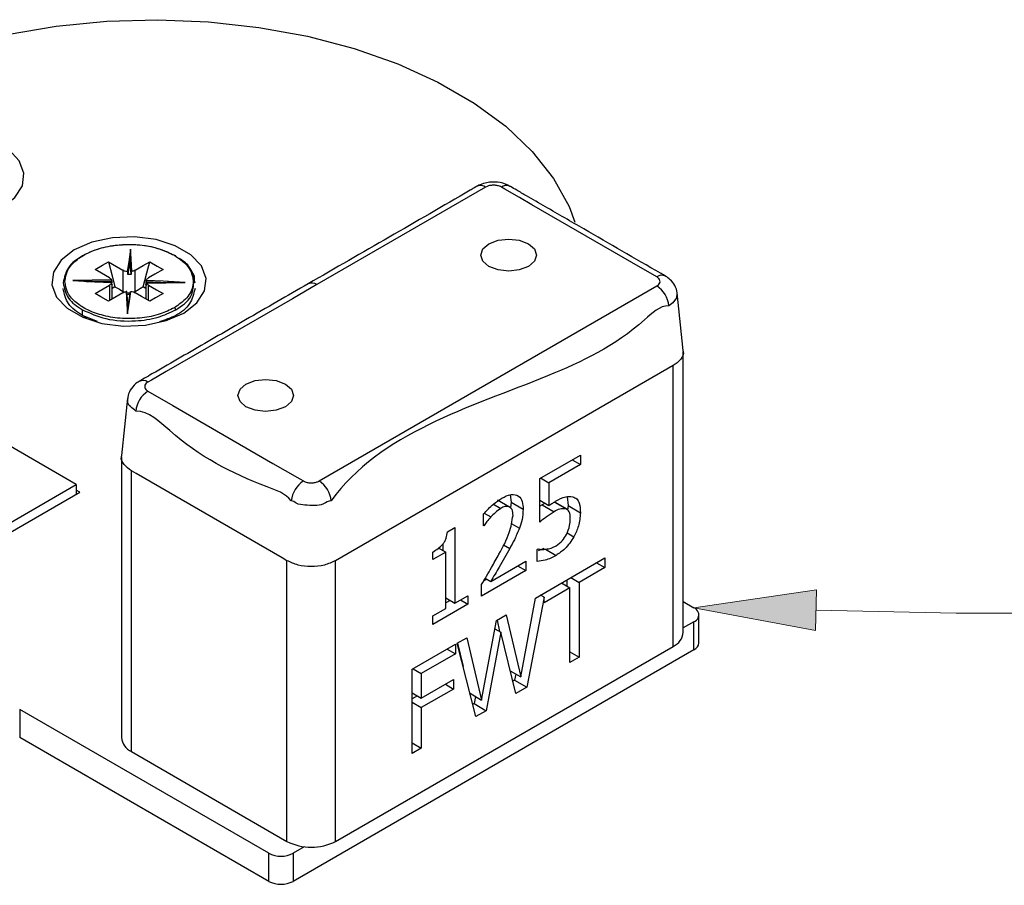
# Model space of a CAD drawing. Extents: x -264 to 1708, y -15 to 1162.
# Drawn here: x 1166 to 1275, y 228 to 324 of the extents above; entities that cross this region are included whole.
import ezdxf

# ---------------------------------------------------------------- set-up
doc = ezdxf.new("R2010")
doc.units = 0
doc.header["$MEASUREMENT"] = 0
doc.layers.get('0').update_dxf_attribs({"lineweight": 0})

# ---------------------------------------------------------------- blocks, each defined once
blk = doc.blocks.new('Block_2')
at = {"true_color": 0x000000, "transparency": 33554687}
h = blk.add_hatch(color=18, dxfattribs=at)
h.dxf.hatch_style = 2
h.paths.add_polyline_path([(1254.23, 256.32), (1240.76, 258.85), (1254.32, 260.83)])
blk.add_lwpolyline([(1254.23, 256.32), (1240.76, 258.85), (1254.32, 260.83), (1254.32, 260.83)], close=True)
at = {"color": 18, "lineweight": 0, "true_color": 0x000000}
blk.add_lwpolyline([(1254.28, 258.58), (1269.77, 258.26), (1293.92, 258.26)], dxfattribs=at)

msp = doc.modelspace()

# ---------------------------------------------------------------- linework, layer by layer
at = {"color": 18, "lineweight": 25, "true_color": 0x000000}
for p, q in [((1217.7, 305.4), (1199.01, 294.61)), ((1216.78, 305.51), (1216.73, 305.48)), ((1220.35, 305.51), (1220.37, 305.5)), ((1178.11, 295.73), (1178.11, 295.97)), ((1237.6, 295.55), (1237.63, 295.54)), ((1176.3, 295.13), (1172.01, 295.05)), ((1173.47, 294.96), (1173.77, 294.96)), ((1176.33, 295.01), (1176.33, 294.85)), ((1176.34, 294.57), (1176.34, 294.81)), ((1176.35, 294.64), (1176.34, 294.57)), ((1176.35, 293.02), (1176.35, 294.64)), ((1176.67, 294.37), (1176.35, 294.19)), ((1180.1, 294.19), (1179.78, 294.37)), ((1180.1, 294.64), (1180.1, 293.02)), ((1180.11, 294.71), (1180.11, 294.95)), ((1180.12, 294.71), (1180.11, 294.71)), ((1180.12, 294.75), (1180.12, 294.51)), ((1180.15, 294.78), (1184.44, 294.85)), ((1180.38, 292.86), (1180.38, 294.56)), ((1184.44, 294.85), (1183.65, 294.84)), ((1199.27, 272.88), (1236.65, 294.46)), ((1177.55, 293.86), (1177.74, 293.79)), ((1178.72, 293.79), (1178.9, 293.86)), ((1239.58, 287.33), (1238.89, 293.69)), ((1174.74, 290.54), (1173.06, 291.2)), ((1173.59, 290.89), (1173.06, 291.2)), ((1182.45, 290.66), (1183.39, 291.2)), ((1239.58, 256.14), (1239.58, 287.19)), ((1238.47, 285.64), (1201.09, 264.06)), ((1238.47, 254.58), (1238.47, 285.64)), ((1172.39, 272.49), (1155.89, 282.01)), ((1177.38, 275.55), (1177.38, 244.49)), ((1223.69, 273.16), (1228.19, 275.75)), ((1228.19, 274.69), (1224.71, 272.68)), ((1227.27, 275.22), (1228.19, 274.69)), ((1228.19, 275.75), (1228.19, 274.69)), ((1179.03, 273.69), (1178.49, 274)), ((1178.49, 242.94), (1178.49, 274)), ((1195.17, 264.37), (1179.03, 273.69)), ((1111.88, 237.55), (1172.39, 272.49)), ((1172.39, 272.49), (1172.39, 271.4)), ((1223.69, 268.32), (1223.69, 273.16)), ((1223.79, 273.22), (1224.71, 272.68)), ((1224.71, 272.68), (1224.71, 270.16)), ((1122.43, 242.56), (1172.79, 271.63)), ((1172.79, 271.63), (1172.39, 271.87)), ((1218.58, 270.31), (1219.39, 269.85)), ((1219, 270.8), (1220.35, 270.02)), ((1220.4, 271.33), (1220.51, 270.53)), ((1220.51, 270.53), (1220.44, 269.91)), ((1220.51, 270.53), (1221.85, 269.75)), ((1223.69, 270.75), (1224.71, 270.16)), ((1224.28, 270.41), (1223.94, 270.25)), ((1225.31, 270.55), (1226.61, 269.8)), ((1226.71, 269.76), (1225.36, 270.53)), ((1226.72, 271.14), (1226.84, 270.15)), ((1217.46, 267.91), (1217.46, 269.23)), ((1217.55, 269.32), (1218.28, 268.9)), ((1223.94, 270.25), (1223.69, 270.09)), ((1223.94, 270.25), (1225.28, 269.48)), ((1226.84, 270.15), (1226.77, 269.65)), ((1226.84, 270.15), (1228.19, 269.37)), ((1220.53, 268.16), (1221.44, 267.64)), ((1213.47, 267.26), (1214.3, 267.73)), ((1214.3, 267.73), (1214.3, 259.36)), ((1217.46, 267.98), (1217.52, 267.94)), ((1217.52, 267.94), (1217.46, 267.91)), ((1226.72, 267.14), (1227.48, 266.71)), ((1211.85, 264.19), (1211.85, 265.02)), ((1213.28, 265.02), (1211.85, 264.19)), ((1212.46, 265.49), (1213.28, 265.02)), ((1212.95, 265.88), (1212.95, 265.21)), ((1213.28, 258.77), (1213.28, 265.02)), ((1219.66, 265.83), (1220.38, 265.42)), ((1223.39, 265.31), (1223.46, 265.36)), ((1223.39, 263.97), (1223.39, 265.31)), ((1224.15, 265.42), (1223.52, 265.14)), ((1224.32, 265.33), (1225.5, 264.65)), ((1195.71, 264.06), (1195.17, 264.37)), ((1195.71, 233), (1195.71, 264.06)), ((1201.09, 233), (1201.09, 264.06)), ((1218.27, 261.77), (1222.16, 264.02)), ((1222.16, 264.02), (1222.16, 262.96)), ((1223.21, 259.93), (1230.91, 264.37)), ((1229.99, 263.84), (1230.91, 263.31)), ((1230.91, 264.37), (1230.91, 263.31)), ((1222.16, 262.96), (1217.26, 260.13)), ((1221.24, 263.49), (1222.16, 262.96)), ((1230.91, 263.31), (1228.05, 261.65)), ((1217.84, 262.01), (1217.48, 261.81)), ((1217.66, 262.12), (1218.27, 261.77)), ((1226.11, 261.6), (1227.02, 261.07)), ((1226.7, 261.94), (1226.7, 261.25)), ((1227.13, 262.19), (1228.05, 261.65)), ((1228.05, 261.65), (1228.05, 253.4)), ((1217.26, 260.13), (1217.26, 261.42)), ((1227.02, 261.07), (1224.17, 259.41)), ((1227.02, 252.81), (1227.02, 261.07)), ((1213.28, 259.95), (1214.3, 259.36)), ((1213.77, 259.66), (1213.28, 259.38)), ((1214.3, 259.36), (1215.73, 260.18)), ((1214.91, 259.71), (1215.73, 259.24)), ((1215.73, 260.18), (1215.73, 259.24)), ((1221.6, 251.19), (1223.21, 259.93)), ((1224.17, 260.01), (1222.25, 250.05)), ((1224.17, 260.01), (1223.76, 260.24)), ((1224.17, 259.41), (1224.17, 260.01)), ((1239.58, 259.53), (1240.76, 258.85)), ((1215.73, 259.24), (1211.85, 257)), ((1211.85, 257.94), (1213.28, 258.77)), ((1211.85, 257), (1211.85, 257.94)), ((1217.26, 248.64), (1218.89, 257.43)), ((1218.89, 257.43), (1219.98, 258.06)), ((1218.96, 257.47), (1219.25, 256.23)), ((1219.98, 258.06), (1221.6, 251.19)), ((1240.76, 257.3), (1239.58, 256.63)), ((1240.76, 254.2), (1240.76, 257.3)), ((1241.31, 254.97), (1241.31, 258.08)), ((1219.4, 256.14), (1217.76, 247.46)), ((1218.73, 256.53), (1219.4, 256.14)), ((1221.04, 249.35), (1219.4, 256.14)), ((1214.56, 254.93), (1215.62, 255.54)), ((1215.62, 255.54), (1217.26, 248.64)), ((1240.76, 254.2), (1196.38, 228.58)), ((1201.09, 233), (1238.47, 254.58)), ((1209.56, 252.04), (1214.36, 254.82)), ((1213.44, 254.28), (1214.36, 253.75)), ((1214.36, 254.82), (1214.36, 253.75)), ((1216.62, 246.81), (1214.56, 254.93)), ((1214.6, 254.95), (1215.22, 252.34)), ((1227.02, 253.99), (1228.05, 253.4)), ((1214.36, 253.75), (1210.58, 251.57)), ((1228.05, 253.4), (1227.02, 252.81)), ((1209.56, 242.73), (1209.56, 252.04)), ((1209.66, 252.1), (1210.58, 251.57)), ((1220.43, 251.87), (1221.6, 251.19)), ((1210.58, 251.57), (1210.58, 248.86)), ((1210.58, 248.86), (1214.16, 250.92)), ((1214.16, 250.92), (1214.16, 249.86)), ((1220.9, 250.83), (1220.71, 250.72)), ((1221.03, 251.52), (1220.9, 250.83)), ((1220.9, 250.83), (1222.25, 250.05)), ((1214.16, 249.86), (1210.58, 247.8)), ((1213.24, 250.39), (1214.16, 249.86)), ((1222.25, 250.05), (1221.04, 249.35)), ((1209.56, 249.45), (1210.58, 248.86)), ((1210.16, 249.11), (1209.56, 248.76)), ((1215.97, 249.39), (1217.26, 248.64)), ((1216.57, 249.04), (1216.42, 248.24)), ((1193.69, 231.68), (1166.12, 247.6)), ((1166.12, 247.6), (1166.12, 244.49)), ((1209.56, 248.39), (1210.58, 247.8)), ((1210.58, 247.8), (1210.58, 243.32)), ((1216.42, 248.24), (1216.28, 248.16)), ((1216.42, 248.24), (1217.76, 247.46)), ((1217.76, 247.46), (1216.62, 246.81)), ((1193.69, 228.58), (1166.12, 244.49)), ((1209.56, 243.91), (1210.58, 243.32)), ((1210.58, 243.32), (1209.56, 242.73)), ((1178.49, 242.94), (1195.71, 233)), ((1197.63, 232.41), (1196.38, 231.68)), ((1193.69, 228.58), (1193.69, 231.68)), ((1196.38, 231.68), (1196.38, 228.58))]:
    msp.add_line(p, q, dxfattribs=at)
for points in [[(1146.02, 315.15), (1150.12, 317.41), (1154.64, 319.37), (1159.54, 321), (1164.74, 322.29), (1170.17, 323.22), (1175.75, 323.76), (1181.4, 323.92), (1187.04, 323.69), (1192.6, 323.07), (1197.99, 322.08), (1203.14, 320.72), (1207.97, 319.02), (1212.42, 317), (1216.42, 314.69), (1219.92, 312.12), (1222.86, 309.33), (1225.21, 306.36), (1226.93, 303.25), (1227.59, 301.52)], [(1164.11, 303.1), (1165.57, 304.23), (1166.42, 305.55), (1166.59, 306.95), (1166.07, 308.32), (1164.91, 309.56), (1163.18, 310.55), (1161.05, 311.23), (1158.67, 311.52), (1156.24, 311.42), (1153.95, 310.93), (1152, 310.09), (1150.54, 308.96), (1149.69, 307.65), (1149.52, 306.24), (1150.04, 304.87), (1151.2, 303.64), (1152.72, 302.73)], [(1236.65, 295.46), (1233.88, 297.06), (1222.82, 303.44), (1221.45, 304.24), (1219.84, 305.16), (1219.44, 305.4)], [(1182.33, 290.62), (1184.28, 291.46), (1185.74, 292.58), (1186.59, 293.9), (1186.76, 295.3), (1186.24, 296.68), (1185.08, 297.91), (1183.35, 298.91), (1181.22, 299.58), (1178.84, 299.88), (1176.41, 299.78), (1174.12, 299.29), (1172.17, 298.45), (1170.71, 297.32), (1169.86, 296), (1169.69, 294.6), (1170.21, 293.23), (1171.37, 291.99), (1173.1, 291), (1175.23, 290.32), (1177.62, 290.02), (1180.04, 290.12), (1182.33, 290.62)], [(1223.1, 297.19), (1222.43, 296.61), (1221.43, 296.23), (1220.25, 296.09), (1219.07, 296.23), (1218.07, 296.61), (1217.4, 297.19), (1217.17, 297.87), (1217.4, 298.55), (1218.07, 299.13), (1219.07, 299.51), (1220.25, 299.65), (1221.43, 299.51), (1222.43, 299.13), (1223.1, 298.55), (1223.33, 297.87), (1223.1, 297.19)], [(1178.4, 298.54), (1178.19, 297.14), (1178.02, 296.05)], [(1178.11, 295.97), (1178.25, 296.9), (1178.36, 297.63)], [(1178.36, 297.63), (1178.41, 296.7), (1178.45, 295.98)], [(1178.36, 297.63), (1178.36, 297.49), (1178.36, 297.38)], [(1178.53, 296.06), (1178.46, 297.45), (1178.4, 298.54)], [(1174.46, 296.27), (1175.29, 296.75), (1175.94, 297.13)], [(1175.94, 297.13), (1176.84, 296.6), (1177.55, 296.19)], [(1175.94, 297.13), (1176.35, 295.58), (1176.67, 294.37)], [(1178.36, 297.38), (1178.22, 296.46), (1178.11, 295.73)], [(1178.45, 295.74), (1178.4, 296.66), (1178.36, 297.38)], [(1178.9, 296.19), (1179.8, 296.72), (1180.51, 297.13)], [(1179.78, 294.37), (1180.19, 295.91), (1180.51, 297.13)], [(1180.51, 297.13), (1181.34, 296.65), (1181.99, 296.27)], [(1176.07, 295.34), (1175.17, 295.86), (1174.46, 296.27)], [(1177.55, 296.19), (1177.55, 294.89), (1177.55, 293.86)], [(1178.45, 295.98), (1178.45, 295.84), (1178.45, 295.74)], [(1178.9, 293.86), (1178.9, 295.17), (1178.9, 296.19)], [(1181.99, 296.27), (1181.09, 295.75), (1180.38, 295.34)], [(1172.01, 295.05), (1174.43, 294.93), (1176.33, 294.84)], [(1176.34, 294.85), (1174.39, 294.95), (1172.8, 295.03)], [(1176.34, 294.81), (1174.74, 294.9), (1173.47, 294.96)], [(1174, 294.97), (1175.07, 294.99), (1176.33, 295.01)], [(1174.46, 293.63), (1175.36, 294.15), (1176.07, 294.56)], [(1176.07, 294.56), (1176.07, 293.26), (1176.07, 292.86)], [(1176.67, 294.37), (1177.17, 294.09), (1177.55, 293.86)], [(1180.11, 294.95), (1181.71, 294.87), (1182.45, 294.83)], [(1184.44, 294.85), (1182.02, 294.97), (1180.12, 295.07)], [(1183.65, 294.85), (1182.48, 294.83), (1180.13, 294.79)], [(1199.01, 294.61), (1196.32, 293.05), (1185.56, 286.84), (1182.32, 284.98), (1180.72, 284.05), (1180.32, 283.82)], [(1180.38, 294.56), (1181.28, 294.04), (1181.99, 293.63)], [(1175.94, 292.78), (1175.11, 293.26), (1174.46, 293.63)], [(1177.55, 293.71), (1176.65, 293.19), (1175.94, 292.78)], [(1177.92, 293.84), (1177.99, 292.46), (1178.05, 291.37)], [(1178.09, 292.14), (1178.04, 293.06), (1178, 293.79)], [(1178.05, 291.37), (1178.26, 292.76), (1178.43, 293.86)], [(1178.35, 293.83), (1178.18, 292.7), (1178.09, 292.09)], [(1178.34, 293.8), (1178.2, 292.87), (1178.09, 292.14)], [(1180.51, 292.78), (1179.61, 293.3), (1178.9, 293.71)], [(1181.99, 293.63), (1181.16, 293.15), (1180.51, 292.78)], [(1238.87, 293.66), (1238.82, 293.14), (1238.42, 292.58), (1237.99, 292.27), (1237.99, 292.27), (1237.99, 292.27)], [(1173.06, 291.2), (1173.06, 291.54), (1173.06, 291.82)], [(1196.2, 281.66), (1195.53, 281.09), (1194.53, 280.7), (1193.35, 280.56), (1192.17, 280.7), (1191.17, 281.09), (1190.51, 281.66), (1190.27, 282.34), (1190.51, 283.02), (1191.17, 283.6), (1192.17, 283.99), (1193.35, 284.12), (1194.53, 283.99), (1195.53, 283.6), (1196.2, 283.02), (1196.44, 282.34), (1196.2, 281.66)], [(1180.32, 282.81), (1183.08, 281.22), (1194.14, 274.83), (1195.52, 274.04), (1197.13, 273.11), (1197.53, 272.88)], [(1178.07, 282.05), (1177.73, 278.87), (1177.39, 275.68)]]:
    msp.add_lwpolyline(points, dxfattribs=at)
for points, knots in [([(1216.78, 305.5), (1216.66, 305.43), (1216.53, 305.36), (1216.41, 305.29), (1216.26, 305.21), (1216.12, 305.13), (1215.98, 305.05), (1210.02, 301.57), (1204.04, 298.14), (1198.06, 294.7)], [0, 0, 0, 0, 1, 1, 1, 2, 2, 2, 3, 3, 3, 3]), ([(1220.35, 305.5), (1220.29, 305.54), (1220.22, 305.58), (1220.16, 305.61), (1219.81, 305.79), (1219.41, 305.89), (1219.02, 305.93), (1218.62, 305.97), (1218.22, 305.96), (1217.83, 305.88), (1217.57, 305.84), (1217.32, 305.76), (1217.08, 305.66), (1216.91, 305.58), (1216.74, 305.48), (1216.57, 305.39)], [0, 0, 0, 0, 1, 1, 1, 2, 2, 2, 3, 3, 3, 4, 4, 4, 5, 5, 5, 5]), ([(1219.44, 305.4), (1219.37, 305.43), (1219.3, 305.47), (1219.22, 305.49), (1219.1, 305.54), (1218.97, 305.57), (1218.84, 305.59), (1218.71, 305.6), (1218.57, 305.61), (1218.43, 305.6), (1218.3, 305.59), (1218.16, 305.57), (1218.03, 305.53), (1217.92, 305.5), (1217.81, 305.45), (1217.7, 305.4)], [0, 0, 0, 0, 1, 1, 1, 2, 2, 2, 3, 3, 3, 4, 4, 4, 5, 5, 5, 5]), ([(1237.62, 295.53), (1237.54, 295.58), (1237.47, 295.63), (1237.39, 295.68), (1237.28, 295.74), (1237.17, 295.8), (1237.06, 295.87), (1234.22, 297.48), (1231.4, 299.13), (1228.58, 300.76), (1227.16, 301.58), (1225.75, 302.39), (1224.33, 303.21), (1223.63, 303.62), (1222.92, 304.03), (1222.21, 304.44), (1221.86, 304.64), (1221.5, 304.84), (1221.15, 305.05), (1220.92, 305.19), (1220.69, 305.33), (1220.44, 305.46), (1220.42, 305.47), (1220.4, 305.48), (1220.37, 305.49)], [0, 0, 0, 0, 1, 1, 1, 2, 2, 2, 3, 3, 3, 4, 4, 4, 5, 5, 5, 6, 6, 6, 7, 7, 7, 8, 8, 8, 8]), ([(1183.39, 297.78), (1182.64, 298.11), (1181.9, 298.45), (1181.12, 298.66), (1180.19, 298.93), (1179.21, 299.02), (1178.23, 299.01), (1177.24, 299), (1176.27, 298.9), (1175.33, 298.66), (1174.54, 298.47), (1173.79, 298.18), (1173.06, 297.78), (1172.46, 297.44), (1171.88, 297.02), (1171.53, 296.47), (1171.21, 295.98), (1171.07, 295.39), (1170.93, 294.8)], [0, 0, 0, 0, 1, 1, 1, 2, 2, 2, 3, 3, 3, 4, 4, 4, 5, 5, 5, 6, 6, 6, 6]), ([(1171.12, 294.95), (1171.19, 295.38), (1171.26, 295.82), (1171.45, 296.2), (1171.66, 296.62), (1172, 296.97), (1172.37, 297.28), (1172.77, 297.61), (1173.21, 297.88), (1173.67, 298.1), (1174.22, 298.37), (1174.81, 298.57), (1175.4, 298.72), (1176.09, 298.89), (1176.79, 298.99), (1177.49, 299.03), (1178.22, 299.08), (1178.95, 299.05), (1179.68, 298.97), (1180.36, 298.89), (1181.03, 298.76), (1181.68, 298.54), (1182.22, 298.35), (1182.73, 298.1), (1183.25, 297.85)], [0, 0, 0, 0, 1, 1, 1, 2, 2, 2, 3, 3, 3, 4, 4, 4, 5, 5, 5, 6, 6, 6, 7, 7, 7, 8, 8, 8, 8]), ([(1178.4, 298.54), (1178.38, 298.26), (1178.37, 297.99), (1178.36, 297.71), (1178.36, 297.69), (1178.36, 297.67), (1178.36, 297.65), (1178.36, 297.65), (1178.36, 297.64), (1178.36, 297.64), (1178.36, 297.63), (1178.36, 297.63), (1178.36, 297.63), (1178.36, 297.63), (1178.36, 297.63), (1178.36, 297.63), (1178.36, 297.63), (1178.36, 297.63), (1178.36, 297.63), (1178.36, 297.63), (1178.36, 297.63), (1178.36, 297.63)], [0, 0, 0, 0, 1, 1, 1, 2, 2, 2, 3, 3, 3, 4, 4, 4, 5, 5, 5, 6, 6, 6, 7, 7, 7, 7]), ([(1183.25, 297.85), (1183.87, 297.43), (1184.48, 297.01), (1184.88, 296.4), (1185.22, 295.86), (1185.4, 295.18), (1185.3, 294.55), (1185.22, 294.03), (1184.95, 293.54), (1184.61, 293.15), (1184.22, 292.7), (1183.74, 292.38), (1183.25, 292.05)], [0, 0, 0, 0, 1, 1, 1, 2, 2, 2, 3, 3, 3, 4, 4, 4, 4]), ([(1184.93, 296.48), (1184.89, 296.54), (1184.86, 296.59), (1184.82, 296.65), (1184.56, 297.02), (1184.16, 297.26), (1183.76, 297.51)], [0, 0, 0, 0, 1, 1, 1, 2, 2, 2, 2]), ([(1185.53, 294.8), (1185.48, 295.2), (1185.43, 295.59), (1185.26, 295.94), (1185.17, 296.13), (1185.05, 296.31), (1184.93, 296.48)], [0, 0, 0, 0, 1, 1, 1, 2, 2, 2, 2]), ([(1178.02, 296.05), (1177.93, 296.06), (1177.83, 296.08), (1177.74, 296.11), (1177.68, 296.13), (1177.61, 296.16), (1177.55, 296.19)], [0, 0, 0, 0, 1, 1, 1, 2, 2, 2, 2]), ([(1178.02, 296.05), (1178.03, 296.04), (1178.04, 296.04), (1178.05, 296.04), (1178.06, 296.03), (1178.07, 296.03), (1178.08, 296.02), (1178.09, 296.02), (1178.09, 296.01), (1178.09, 296.01), (1178.1, 296), (1178.1, 296), (1178.1, 296), (1178.1, 295.99), (1178.11, 295.99), (1178.11, 295.98), (1178.11, 295.98), (1178.11, 295.97), (1178.11, 295.97)], [0, 0, 0, 0, 1, 1, 1, 2, 2, 2, 3, 3, 3, 4, 4, 4, 5, 5, 5, 6, 6, 6, 6]), ([(1178.45, 295.74), (1178.38, 295.73), (1178.32, 295.72), (1178.26, 295.72), (1178.21, 295.72), (1178.16, 295.72), (1178.11, 295.73)], [0, 0, 0, 0, 1, 1, 1, 2, 2, 2, 2]), ([(1178.45, 295.98), (1178.45, 295.98), (1178.45, 295.99), (1178.45, 295.99), (1178.45, 296), (1178.45, 296), (1178.45, 296.01), (1178.45, 296.01), (1178.46, 296.02), (1178.46, 296.02), (1178.46, 296.02), (1178.47, 296.03), (1178.47, 296.03), (1178.48, 296.04), (1178.49, 296.04), (1178.49, 296.05), (1178.5, 296.05), (1178.51, 296.05), (1178.51, 296.06), (1178.52, 296.06), (1178.52, 296.06), (1178.53, 296.06)], [0, 0, 0, 0, 1, 1, 1, 2, 2, 2, 3, 3, 3, 4, 4, 4, 5, 5, 5, 6, 6, 6, 7, 7, 7, 7]), ([(1178.9, 296.19), (1178.83, 296.16), (1178.77, 296.13), (1178.7, 296.11), (1178.65, 296.09), (1178.59, 296.08), (1178.53, 296.06)], [0, 0, 0, 0, 1, 1, 1, 2, 2, 2, 2]), ([(1185.4, 294.81), (1185.44, 294.94), (1185.48, 295.08), (1185.49, 295.21), (1185.52, 295.64), (1185.21, 296.02), (1184.9, 296.4)], [0, 0, 0, 0, 1, 1, 1, 2, 2, 2, 2]), ([(1236.65, 294.46), (1236.71, 294.49), (1236.77, 294.53), (1236.82, 294.58), (1236.89, 294.64), (1236.94, 294.71), (1236.98, 294.8), (1237.01, 294.87), (1237.02, 294.96), (1237, 295.04), (1236.99, 295.12), (1236.94, 295.2), (1236.89, 295.27), (1236.82, 295.34), (1236.73, 295.4), (1236.65, 295.46)], [0, 0, 0, 0, 1, 1, 1, 2, 2, 2, 3, 3, 3, 4, 4, 4, 5, 5, 5, 5]), ([(1238.89, 293.65), (1238.89, 293.67), (1238.89, 293.68), (1238.89, 293.7), (1238.9, 293.98), (1238.78, 294.26), (1238.63, 294.51), (1238.49, 294.75), (1238.33, 294.97), (1238.14, 295.15), (1237.98, 295.3), (1237.8, 295.43), (1237.61, 295.55), (1237.55, 295.59), (1237.48, 295.62), (1237.42, 295.66)], [0, 0, 0, 0, 1, 1, 1, 2, 2, 2, 3, 3, 3, 4, 4, 4, 5, 5, 5, 5]), ([(1170.93, 294.8), (1171.07, 294.2), (1171.21, 293.6), (1171.53, 293.12), (1171.89, 292.58), (1172.48, 292.2), (1173.06, 291.82)], [0, 0, 0, 0, 1, 1, 1, 2, 2, 2, 2]), ([(1183.25, 292.05), (1182.73, 291.8), (1182.22, 291.55), (1181.68, 291.36), (1181.03, 291.14), (1180.36, 291.01), (1179.68, 290.93), (1178.95, 290.85), (1178.22, 290.83), (1177.49, 290.87), (1176.79, 290.91), (1176.09, 291.01), (1175.4, 291.19), (1174.81, 291.33), (1174.22, 291.53), (1173.67, 291.8), (1173.21, 292.02), (1172.77, 292.29), (1172.37, 292.63), (1172, 292.93), (1171.66, 293.29), (1171.45, 293.71), (1171.26, 294.09), (1171.19, 294.52), (1171.12, 294.95)], [0, 0, 0, 0, 1, 1, 1, 2, 2, 2, 3, 3, 3, 4, 4, 4, 5, 5, 5, 6, 6, 6, 7, 7, 7, 8, 8, 8, 8]), ([(1172.01, 295.05), (1172.47, 295.06), (1172.93, 295.07), (1173.37, 294.99), (1173.38, 294.98), (1173.38, 294.98), (1173.39, 294.98)], [0, 0, 0, 0, 1, 1, 1, 2, 2, 2, 2]), ([(1176.07, 295.34), (1176.13, 295.31), (1176.18, 295.27), (1176.22, 295.23), (1176.25, 295.2), (1176.28, 295.16), (1176.3, 295.13)], [0, 0, 0, 0, 1, 1, 1, 2, 2, 2, 2]), ([(1176.33, 294.84), (1176.3, 294.78), (1176.26, 294.72), (1176.22, 294.67), (1176.18, 294.63), (1176.13, 294.6), (1176.07, 294.56)], [0, 0, 0, 0, 1, 1, 1, 2, 2, 2, 2]), ([(1176.33, 295.01), (1176.33, 295.01), (1176.33, 295.02), (1176.33, 295.02), (1176.33, 295.03), (1176.33, 295.03), (1176.32, 295.04), (1176.32, 295.05), (1176.32, 295.05), (1176.32, 295.06), (1176.32, 295.06), (1176.32, 295.07), (1176.32, 295.07), (1176.32, 295.08), (1176.32, 295.09), (1176.31, 295.1), (1176.31, 295.11), (1176.31, 295.11), (1176.31, 295.12), (1176.31, 295.12), (1176.3, 295.12), (1176.3, 295.13)], [0, 0, 0, 0, 1, 1, 1, 2, 2, 2, 3, 3, 3, 4, 4, 4, 5, 5, 5, 6, 6, 6, 7, 7, 7, 7]), ([(1176.33, 294.84), (1176.33, 294.84), (1176.33, 294.84), (1176.34, 294.85), (1176.34, 294.85), (1176.34, 294.85), (1176.34, 294.85), (1176.34, 294.85), (1176.34, 294.85), (1176.34, 294.85), (1176.34, 294.84), (1176.34, 294.84), (1176.34, 294.84), (1176.34, 294.83), (1176.34, 294.83), (1176.34, 294.83), (1176.34, 294.82), (1176.34, 294.82), (1176.34, 294.81)], [0, 0, 0, 0, 1, 1, 1, 2, 2, 2, 3, 3, 3, 4, 4, 4, 5, 5, 5, 6, 6, 6, 6]), ([(1178.9, 293.86), (1179.06, 293.96), (1179.23, 294.05), (1179.39, 294.15), (1179.52, 294.22), (1179.65, 294.3), (1179.78, 294.37)], [0, 0, 0, 0, 1, 1, 1, 2, 2, 2, 2]), ([(1198.06, 294.7), (1195.74, 293.37), (1193.43, 292.03), (1191.12, 290.7), (1189.11, 289.54), (1187.1, 288.38), (1185.1, 287.22), (1184.09, 286.64), (1183.09, 286.06), (1182.08, 285.48), (1181.58, 285.19), (1181.08, 284.9), (1180.58, 284.61), (1180.3, 284.45), (1180.02, 284.3), (1179.75, 284.13), (1179.61, 284.05), (1179.47, 283.96), (1179.33, 283.88)], [0, 0, 0, 0, 1, 1, 1, 2, 2, 2, 3, 3, 3, 4, 4, 4, 5, 5, 5, 6, 6, 6, 6]), ([(1180.12, 294.51), (1180.11, 294.55), (1180.1, 294.59), (1180.1, 294.62), (1180.1, 294.65), (1180.1, 294.68), (1180.11, 294.71)], [0, 0, 0, 0, 1, 1, 1, 2, 2, 2, 2]), ([(1180.12, 295.07), (1180.12, 295.06), (1180.12, 295.05), (1180.11, 295.05), (1180.11, 295.04), (1180.11, 295.03), (1180.11, 295.02), (1180.11, 295.01), (1180.11, 295), (1180.11, 295), (1180.11, 294.99), (1180.11, 294.99), (1180.11, 294.98), (1180.11, 294.98), (1180.11, 294.97), (1180.11, 294.96), (1180.11, 294.96), (1180.11, 294.95), (1180.11, 294.95)], [0, 0, 0, 0, 1, 1, 1, 2, 2, 2, 3, 3, 3, 4, 4, 4, 5, 5, 5, 6, 6, 6, 6]), ([(1180.12, 295.07), (1180.15, 295.13), (1180.19, 295.18), (1180.23, 295.23), (1180.27, 295.27), (1180.32, 295.31), (1180.38, 295.34)], [0, 0, 0, 0, 1, 1, 1, 2, 2, 2, 2]), ([(1180.12, 294.75), (1180.12, 294.76), (1180.12, 294.76), (1180.12, 294.77), (1180.12, 294.77), (1180.13, 294.77), (1180.13, 294.78), (1180.13, 294.78), (1180.13, 294.78), (1180.13, 294.79), (1180.13, 294.79), (1180.13, 294.79), (1180.13, 294.79), (1180.13, 294.79), (1180.14, 294.79), (1180.14, 294.79), (1180.14, 294.79), (1180.14, 294.79), (1180.14, 294.79), (1180.14, 294.78), (1180.15, 294.78), (1180.15, 294.78)], [0, 0, 0, 0, 1, 1, 1, 2, 2, 2, 3, 3, 3, 4, 4, 4, 5, 5, 5, 6, 6, 6, 7, 7, 7, 7]), ([(1180.38, 294.56), (1180.32, 294.6), (1180.27, 294.63), (1180.23, 294.68), (1180.2, 294.71), (1180.17, 294.74), (1180.15, 294.78)], [0, 0, 0, 0, 1, 1, 1, 2, 2, 2, 2]), ([(1183.39, 291.82), (1184.06, 292.25), (1184.73, 292.68), (1185.06, 293.31), (1185.28, 293.74), (1185.34, 294.28), (1185.4, 294.81)], [0, 0, 0, 0, 1, 1, 1, 2, 2, 2, 2]), ([(1173.06, 291.2), (1172.48, 291.58), (1171.89, 291.96), (1171.53, 292.5), (1171.21, 292.98), (1171.07, 293.58), (1170.93, 294.18)], [0, 0, 0, 0, 1, 1, 1, 2, 2, 2, 2]), ([(1177.55, 293.71), (1177.62, 293.74), (1177.68, 293.77), (1177.75, 293.8), (1177.8, 293.82), (1177.86, 293.83), (1177.92, 293.84)], [0, 0, 0, 0, 1, 1, 1, 2, 2, 2, 2]), ([(1178, 293.79), (1178, 293.79), (1178, 293.79), (1178, 293.8), (1178, 293.8), (1178, 293.81), (1178, 293.81), (1178, 293.82), (1177.99, 293.82), (1177.99, 293.82), (1177.99, 293.83), (1177.98, 293.83), (1177.98, 293.83), (1177.97, 293.84), (1177.96, 293.84), (1177.96, 293.84), (1177.95, 293.84), (1177.95, 293.84), (1177.94, 293.84), (1177.93, 293.84), (1177.93, 293.84), (1177.92, 293.84)], [0, 0, 0, 0, 1, 1, 1, 2, 2, 2, 3, 3, 3, 4, 4, 4, 5, 5, 5, 6, 6, 6, 7, 7, 7, 7]), ([(1178, 293.55), (1178.07, 293.55), (1178.13, 293.56), (1178.19, 293.56), (1178.23, 293.56), (1178.27, 293.56), (1178.31, 293.56)], [0, 0, 0, 0, 1, 1, 1, 2, 2, 2, 2]), ([(1178.01, 293.73), (1178.11, 293.71), (1178.22, 293.7), (1178.32, 293.71), (1178.35, 293.71), (1178.38, 293.72), (1178.41, 293.72)], [0, 0, 0, 0, 1, 1, 1, 2, 2, 2, 2]), ([(1178.43, 293.86), (1178.52, 293.84), (1178.62, 293.83), (1178.71, 293.79), (1178.77, 293.77), (1178.84, 293.74), (1178.9, 293.71)], [0, 0, 0, 0, 1, 1, 1, 2, 2, 2, 2]), ([(1185.53, 294.18), (1185.38, 293.58), (1185.24, 292.99), (1184.92, 292.5), (1184.57, 291.94), (1183.99, 291.51), (1183.39, 291.2), (1182.81, 290.89), (1182.2, 290.69), (1181.59, 290.49)], [0, 0, 0, 0, 1, 1, 1, 2, 2, 2, 3, 3, 3, 3]), ([(1178.05, 291.37), (1178.05, 291.66), (1178.05, 291.95), (1178.09, 292.11), (1178.09, 292.11), (1178.09, 292.12), (1178.09, 292.14), (1178.09, 292.14), (1178.09, 292.14), (1178.09, 292.14), (1178.09, 292.14), (1178.09, 292.14), (1178.09, 292.14), (1178.09, 292.14), (1178.09, 292.14), (1178.09, 292.14), (1178.09, 292.14), (1178.09, 292.14), (1178.09, 292.14), (1178.09, 292.14), (1178.09, 292.14), (1178.09, 292.14)], [0, 0, 0, 0, 1, 1, 1, 2, 2, 2, 3, 3, 3, 4, 4, 4, 5, 5, 5, 6, 6, 6, 7, 7, 7, 7]), ([(1237.99, 292.27), (1237.99, 292.27), (1237.99, 292.27), (1237.99, 292.27), (1236.95, 292.27), (1236.13, 291.45), (1235.3, 290.71), (1231.96, 287.76), (1228.39, 286.07), (1224.54, 284.5), (1215.97, 281.02), (1205.98, 278.17), (1200.6, 270.68), (1200.6, 270.68), (1200.6, 270.68), (1200.6, 270.68)], [0, 0, 0, 0, 1, 1, 1, 2, 2, 2, 3, 3, 3, 4, 4, 4, 5, 5, 5, 5]), ([(1173.06, 291.82), (1173.91, 291.45), (1174.76, 291.07), (1175.65, 290.85), (1176.72, 290.59), (1177.84, 290.54), (1178.95, 290.6), (1179.8, 290.65), (1180.64, 290.77), (1181.44, 291.01), (1182.11, 291.22), (1182.75, 291.52), (1183.39, 291.82)], [0, 0, 0, 0, 1, 1, 1, 2, 2, 2, 3, 3, 3, 4, 4, 4, 4]), ([(1183.39, 291.82), (1183.38, 291.84), (1183.38, 291.86), (1183.38, 291.89), (1183.37, 291.92), (1183.35, 291.94), (1183.34, 291.97), (1183.33, 291.98), (1183.31, 292), (1183.3, 292.02), (1183.28, 292.03), (1183.27, 292.04), (1183.25, 292.05)], [0, 0, 0, 0, 1, 1, 1, 2, 2, 2, 3, 3, 3, 4, 4, 4, 4]), ([(1239.54, 287.33), (1239.55, 287.28), (1239.57, 287.24), (1239.58, 287.19), (1239.65, 286.91), (1239.49, 286.6), (1239.29, 286.35), (1239.05, 286.05), (1238.76, 285.85), (1238.47, 285.64)], [0, 0, 0, 0, 1, 1, 1, 2, 2, 2, 3, 3, 3, 3]), ([(1179.34, 283.88), (1179.27, 283.84), (1179.2, 283.81), (1179.14, 283.76), (1178.88, 283.6), (1178.67, 283.37), (1178.49, 283.12), (1178.32, 282.88), (1178.17, 282.61), (1178.12, 282.33), (1178.11, 282.22), (1178.11, 282.12), (1178.1, 282.01)], [0, 0, 0, 0, 1, 1, 1, 2, 2, 2, 3, 3, 3, 4, 4, 4, 4]), ([(1180.32, 283.82), (1180.26, 283.78), (1180.2, 283.74), (1180.14, 283.69), (1180.08, 283.63), (1180.02, 283.56), (1179.99, 283.47), (1179.96, 283.4), (1179.95, 283.31), (1179.96, 283.23), (1179.98, 283.15), (1180.02, 283.07), (1180.08, 283.01), (1180.14, 282.93), (1180.23, 282.87), (1180.32, 282.81)], [0, 0, 0, 0, 1, 1, 1, 2, 2, 2, 3, 3, 3, 4, 4, 4, 5, 5, 5, 5]), ([(1178.98, 280.62), (1178.98, 280.62), (1178.98, 280.62), (1178.98, 280.62), (1178.82, 280.83), (1178.56, 280.93), (1178.37, 281.11), (1178.21, 281.27), (1178.09, 281.48), (1178.08, 281.69), (1178.07, 281.8), (1178.09, 281.9), (1178.11, 282.01)], [0, 0, 0, 0, 1, 1, 1, 2, 2, 2, 3, 3, 3, 4, 4, 4, 4]), ([(1196.19, 270.68), (1196.19, 270.68), (1196.19, 270.68), (1196.19, 270.68), (1195.55, 271.5), (1194.5, 271.86), (1193.5, 272.24), (1189.47, 273.75), (1186.06, 275.54), (1182.74, 278.45), (1181.58, 279.47), (1180.42, 280.62), (1178.98, 280.62), (1178.98, 280.62), (1178.98, 280.62), (1178.98, 280.62)], [0, 0, 0, 0, 1, 1, 1, 2, 2, 2, 3, 3, 3, 4, 4, 4, 5, 5, 5, 5]), ([(1178.49, 274), (1178.2, 274.2), (1177.91, 274.41), (1177.67, 274.71), (1177.47, 274.96), (1177.31, 275.27), (1177.38, 275.55), (1177.39, 275.59), (1177.41, 275.64), (1177.43, 275.68)], [0, 0, 0, 0, 1, 1, 1, 2, 2, 2, 3, 3, 3, 3]), ([(1197.53, 272.88), (1197.6, 272.84), (1197.67, 272.81), (1197.74, 272.78), (1197.86, 272.73), (1197.99, 272.7), (1198.12, 272.69), (1198.26, 272.67), (1198.4, 272.66), (1198.53, 272.67), (1198.67, 272.68), (1198.8, 272.7), (1198.93, 272.74), (1199.05, 272.77), (1199.16, 272.82), (1199.27, 272.88)], [0, 0, 0, 0, 1, 1, 1, 2, 2, 2, 3, 3, 3, 4, 4, 4, 5, 5, 5, 5]), ([(1219.49, 270.97), (1219.82, 271.15), (1220.14, 271.32), (1220.51, 271.37), (1220.8, 271.41), (1221.12, 271.36), (1221.35, 271.19), (1221.54, 271.06), (1221.67, 270.84), (1221.74, 270.61), (1221.83, 270.33), (1221.84, 270.04), (1221.85, 269.75)], [0, 0, 0, 0, 1, 1, 1, 2, 2, 2, 3, 3, 3, 4, 4, 4, 4]), ([(1200.6, 270.68), (1200.6, 270.68), (1200.6, 270.68), (1200.6, 270.68), (1200.3, 270.68), (1200.04, 270.46), (1199.75, 270.34), (1199.44, 270.2), (1199.09, 270.17), (1198.75, 270.17), (1198.39, 270.16), (1198.05, 270.18), (1197.7, 270.2), (1197.36, 270.23), (1197.03, 270.27), (1196.73, 270.43), (1196.55, 270.54), (1196.39, 270.68), (1196.19, 270.68), (1196.19, 270.68), (1196.19, 270.68), (1196.19, 270.68)], [0, 0, 0, 0, 1, 1, 1, 2, 2, 2, 3, 3, 3, 4, 4, 4, 5, 5, 5, 6, 6, 6, 7, 7, 7, 7]), ([(1217.46, 269.23), (1217.82, 269.61), (1218.18, 269.99), (1218.58, 270.31), (1218.87, 270.55), (1219.18, 270.76), (1219.49, 270.97)], [0, 0, 0, 0, 1, 1, 1, 2, 2, 2, 2]), ([(1224.71, 270.16), (1224.85, 270.25), (1224.99, 270.35), (1225.13, 270.44), (1225.24, 270.5), (1225.34, 270.57), (1225.45, 270.64)], [0, 0, 0, 0, 1, 1, 1, 2, 2, 2, 2]), ([(1225.45, 270.64), (1225.81, 270.86), (1226.17, 271.07), (1226.56, 271.14), (1226.82, 271.18), (1227.08, 271.16), (1227.35, 271.14)], [0, 0, 0, 0, 1, 1, 1, 2, 2, 2, 2]), ([(1227.35, 271.14), (1227.5, 271.07), (1227.66, 271), (1227.78, 270.89), (1227.91, 270.76), (1228, 270.59), (1228.06, 270.41), (1228.17, 270.07), (1228.18, 269.72), (1228.19, 269.37)], [0, 0, 0, 0, 1, 1, 1, 2, 2, 2, 3, 3, 3, 3]), ([(1219.39, 269.85), (1219.17, 269.7), (1218.95, 269.55), (1218.75, 269.37), (1218.59, 269.23), (1218.43, 269.07), (1218.28, 268.9)], [0, 0, 0, 0, 1, 1, 1, 2, 2, 2, 2]), ([(1220.35, 270.02), (1220.18, 270.05), (1220, 270.07), (1219.84, 270.04), (1219.68, 270.01), (1219.54, 269.93), (1219.39, 269.85)], [0, 0, 0, 0, 1, 1, 1, 2, 2, 2, 2]), ([(1220.73, 269.06), (1220.73, 269.29), (1220.72, 269.52), (1220.62, 269.71), (1220.56, 269.82), (1220.45, 269.92), (1220.35, 270.02)], [0, 0, 0, 0, 1, 1, 1, 2, 2, 2, 2]), ([(1221.85, 269.75), (1221.83, 269.36), (1221.81, 268.97), (1221.73, 268.6), (1221.66, 268.27), (1221.55, 267.95), (1221.44, 267.64)], [0, 0, 0, 0, 1, 1, 1, 2, 2, 2, 2]), ([(1225.28, 269.48), (1224.98, 269.28), (1224.68, 269.09), (1224.39, 268.87), (1224.15, 268.7), (1223.92, 268.51), (1223.69, 268.32)], [0, 0, 0, 0, 1, 1, 1, 2, 2, 2, 2]), ([(1226.61, 269.8), (1226.37, 269.81), (1226.12, 269.83), (1225.9, 269.77), (1225.68, 269.71), (1225.48, 269.59), (1225.28, 269.48)], [0, 0, 0, 0, 1, 1, 1, 2, 2, 2, 2]), ([(1227.06, 268.72), (1227.07, 268.99), (1227.07, 269.26), (1226.94, 269.47), (1226.87, 269.6), (1226.74, 269.7), (1226.61, 269.8)], [0, 0, 0, 0, 1, 1, 1, 2, 2, 2, 2]), ([(1228.19, 269.37), (1228.15, 268.87), (1228.1, 268.38), (1227.97, 267.9), (1227.85, 267.49), (1227.67, 267.1), (1227.48, 266.71)], [0, 0, 0, 0, 1, 1, 1, 2, 2, 2, 2]), ([(1218.28, 268.9), (1218.13, 268.73), (1217.98, 268.56), (1217.84, 268.38), (1217.73, 268.24), (1217.62, 268.09), (1217.52, 267.94)], [0, 0, 0, 0, 1, 1, 1, 2, 2, 2, 2]), ([(1219.17, 264.79), (1219.61, 265.57), (1220.05, 266.35), (1220.32, 267.19), (1220.52, 267.79), (1220.62, 268.43), (1220.73, 269.06)], [0, 0, 0, 0, 1, 1, 1, 2, 2, 2, 2]), ([(1226.65, 266.95), (1226.79, 267.28), (1226.93, 267.62), (1227, 267.96), (1227.04, 268.21), (1227.05, 268.46), (1227.06, 268.72)], [0, 0, 0, 0, 1, 1, 1, 2, 2, 2, 2]), ([(1211.85, 265.02), (1212.24, 265.27), (1212.64, 265.52), (1212.95, 265.87), (1213.04, 265.97), (1213.11, 266.08), (1213.18, 266.19), (1213.25, 266.3), (1213.3, 266.43), (1213.34, 266.55), (1213.41, 266.78), (1213.44, 267.02), (1213.47, 267.26)], [0, 0, 0, 0, 1, 1, 1, 2, 2, 2, 3, 3, 3, 4, 4, 4, 4]), ([(1221.44, 267.64), (1221.26, 267.22), (1221.08, 266.79), (1220.88, 266.38), (1220.72, 266.06), (1220.55, 265.74), (1220.38, 265.42)], [0, 0, 0, 0, 1, 1, 1, 2, 2, 2, 2]), ([(1225.5, 265.71), (1225.75, 265.89), (1226, 266.06), (1226.21, 266.29), (1226.38, 266.49), (1226.52, 266.72), (1226.65, 266.95)], [0, 0, 0, 0, 1, 1, 1, 2, 2, 2, 2]), ([(1227.48, 266.71), (1227.17, 266.23), (1226.86, 265.75), (1226.45, 265.36), (1226.16, 265.09), (1225.83, 264.87), (1225.5, 264.65)], [0, 0, 0, 0, 1, 1, 1, 2, 2, 2, 2]), ([(1220.38, 265.42), (1219.99, 264.73), (1219.61, 264.04), (1219.21, 263.36), (1218.9, 262.83), (1218.58, 262.3), (1218.27, 261.77)], [0, 0, 0, 0, 1, 1, 1, 2, 2, 2, 2]), ([(1223.46, 265.36), (1223.62, 265.33), (1223.77, 265.3), (1223.93, 265.3), (1224.06, 265.3), (1224.19, 265.31), (1224.33, 265.33)], [0, 0, 0, 0, 1, 1, 1, 2, 2, 2, 2]), ([(1224.33, 265.33), (1224.55, 265.36), (1224.76, 265.39), (1224.97, 265.46), (1225.15, 265.53), (1225.33, 265.62), (1225.5, 265.71)], [0, 0, 0, 0, 1, 1, 1, 2, 2, 2, 2]), ([(1201.09, 264.06), (1200.68, 263.88), (1200.28, 263.7), (1199.85, 263.58), (1199.38, 263.46), (1198.89, 263.42), (1198.4, 263.42), (1197.9, 263.42), (1197.41, 263.46), (1196.94, 263.58), (1196.52, 263.7), (1196.11, 263.88), (1195.71, 264.06)], [0, 0, 0, 0, 1, 1, 1, 2, 2, 2, 3, 3, 3, 4, 4, 4, 4]), ([(1217.26, 261.42), (1217.63, 262.05), (1217.99, 262.67), (1218.35, 263.3), (1218.63, 263.8), (1218.9, 264.29), (1219.17, 264.79)], [0, 0, 0, 0, 1, 1, 1, 2, 2, 2, 2]), ([(1225.5, 264.65), (1225.1, 264.44), (1224.71, 264.23), (1224.29, 264.12), (1224, 264.04), (1223.69, 264), (1223.39, 263.97)], [0, 0, 0, 0, 1, 1, 1, 2, 2, 2, 2]), ([(1240.76, 257.3), (1241.18, 257.46), (1241.4, 257.94), (1241.24, 258.37), (1241.15, 258.59), (1240.98, 258.77), (1240.76, 258.85)], [0, 0, 0, 0, 1, 1, 1, 2, 2, 2, 2])]:
    msp.add_open_spline(points, degree=3, knots=knots, dxfattribs=at)
for points in [[(1217.7, 305.4), (1217.43, 305.59), (1217.08, 305.64), (1216.78, 305.51)], [(1220.35, 305.51), (1220.05, 305.64), (1219.7, 305.59), (1219.44, 305.4)], [(1237.6, 295.55), (1237.29, 295.7), (1236.92, 295.67), (1236.65, 295.46)], [(1199.01, 294.61), (1198.73, 294.81), (1198.37, 294.84), (1198.06, 294.7)], [(1237.99, 292.27), (1237.9, 293.16), (1237.41, 293.97), (1236.65, 294.46)], [(1180.32, 283.82), (1180.03, 284.03), (1179.65, 284.05), (1179.33, 283.89)], [(1180.32, 282.81), (1179.56, 282.32), (1179.06, 281.52), (1178.98, 280.62)], [(1197.53, 272.88), (1196.77, 272.39), (1196.28, 271.58), (1196.19, 270.68)], [(1200.6, 270.68), (1200.52, 271.58), (1200.02, 272.39), (1199.27, 272.88)], [(1238.47, 254.58), (1239.09, 254.87), (1239.52, 255.46), (1239.58, 256.14)], [(1240.76, 254.2), (1241.07, 254.34), (1241.28, 254.63), (1241.31, 254.97)], [(1177.38, 244.49), (1177.45, 243.81), (1177.87, 243.22), (1178.49, 242.94)], [(1195.71, 233), (1197.39, 232.13), (1199.4, 232.13), (1201.09, 233)], [(1193.69, 231.68), (1194.53, 231.25), (1195.54, 231.25), (1196.38, 231.68)], [(1193.69, 228.58), (1194.53, 228.14), (1195.54, 228.14), (1196.38, 228.58)]]:
    msp.add_open_spline(points, degree=3, dxfattribs=at)

# ---------------------------------------------------------------- block references
msp.add_blockref('Block_2', (0, 0))

doc.saveas('drawing.dxf')
